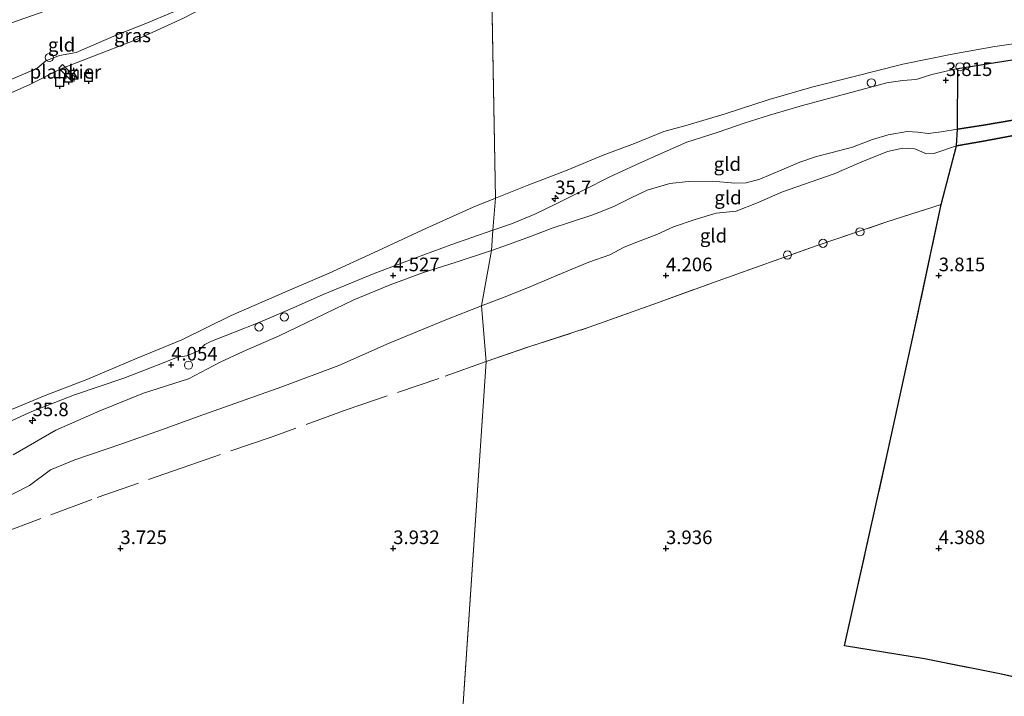
# Model space of a CAD drawing. Units: metres. Extents: x 219998 to 230004, y 502956 to 506252.
# Drawn here: x 222332 to 222512, y 503223 to 503347 of the extents above; entities that cross this region are included whole.
import ezdxf
from ezdxf.enums import TextEntityAlignment as Align

# ---------------------------------------------------------------- set-up
doc = ezdxf.new("R2010")
doc.units = ezdxf.units.M
doc.linetypes.add('IE-TERREINAFSCHEIDING', pattern=[10, 8, -2])
doc.layers.get('0').update_dxf_attribs({"lineweight": 25})
for name, color, linetype, lineweight in [('B-ME-AL-OVERIG-GV-B7', 7, 'BV-GELEIDERAIL', 18), ('B-ME-AL-OVERIG-S-B1', 7, 'Continuous', 18), ('B-ME-AM-KILOMETR-S-B1', 7, 'Continuous', 18), ('B-ME-GW-KRUINLIJN-L-B1', 93, 'Continuous', 18), ('B-ME-GW-TEENLIJN-L-B1', 93, 'Continuous', 18), ('B-ME-IE-GRASLAND-GV-B6', 93, 'Continuous', 18), ('B-ME-IE-GRONDWERKLIJN-GROND_INGERICHT-GV-B6', 253, 'Continuous', 18), ('B-ME-IE-HULPGEOMETRIE-L-B1', 53, 'Continuous', 18), ('B-ME-IE-TERREINAFSCHEIDING-RASTERHEKWERK-L-B1', 8, 'IE-TERREINAFSCHEIDING', 18), ('B-ME-OB-WATERLIJN-L-B1', 133, 'OB-WATERLIJN', 18), ('B-ME-OG-WATER-GV-B6', 153, 'Continuous', 18)]:
    doc.layers.add(name, color=color, linetype=linetype, lineweight=lineweight)
for name, color, linetype in [('B-ME-GR-BOS-GV-B6', 10, 'Continuous'), ('B-ME-GW-HOOGTEPUNT-S-B1', 10, 'Continuous'), ('B-ME-VV-AFMEERCONSTRUCTIE-S-B1', 10, 'Continuous')]:
    doc.layers.add(name, color=color, linetype=linetype)
doc.styles.add('NLCS-ISO', font='NLCS-ISO.TTF')
doc.linetypes.add('BV-GELEIDERAIL', pattern='A,10,-3,[108,NLCS.SHX,S=1,R=0,X=0,Y=0],-3', length=16)
doc.linetypes.add('OB-WATERLIJN', pattern='A,10,[32,NLCS.SHX,S=2,R=0,X=0,Y=0],-12', length=22)

# ---------------------------------------------------------------- blocks, each defined once
blk = doc.blocks.new('hecto')
for p, q in [((0, 0.625), (-0.625, 0)), ((0, -0.625), (0, 0.625)), ((-0.625, 0), (0.625, 0)), ((0.625, 0), (0, -0.625))]:
    blk.add_line(p, q)
blk = doc.blocks.new('hoogtepunt')
for p, q in [((-0.5, 0), (0.5, 0)), ((0, 0.5), (0, -0.5))]:
    blk.add_line(p, q)
blk = doc.blocks.new('dtb')
blk.add_circle((0, 0), 0.75)
blk = doc.blocks.new('meerpaal')
for p, q in [((-0.75, 0), (-1.25, 0)), ((0.75, 0.75), (-0.75, 0.75)), ((-0.75, 0.75), (-0.75, -0.75)), ((0.75, -0.75), (0.75, 0.75)), ((0.75, 0), (1.25, 0)), ((-0.75, -0.75), (0.75, -0.75))]:
    blk.add_line(p, q)

msp = doc.modelspace()

# ---------------------------------------------------------------- linework, layer by layer
at = {"layer": 'B-ME-AL-OVERIG-GV-B7'}
msp.add_polyline3d([(222338.741, 503337.998, 3.081), (222339.412, 503338.664, 3.081), (222341.724, 503336.335, 2.862), (222341.053, 503335.669, 2.904), (222338.741, 503337.998, 3.081)], dxfattribs=at)
at = {"layer": 'B-ME-GR-BOS-GV-B6'}
for points in [[(222516.457, 503328.939, 4.123), (222508.19, 503327.569, 4.09), (222503.413, 503326.825, 4.174), (222503.502, 503337.952, 3.727), (222513.452, 503339.553, 3.635)], [(222503.252, 503323.751, 3.878), (222503.413, 503326.825, 4.174), (222508.19, 503327.569, 4.09), (222516.457, 503328.939, 4.123), (222523.211, 503330.095, 4.13), (222530.356, 503330.966, 4.039), (222539.115, 503331.922, 4.056), (222544.254, 503332.266, 3.955), (222548.178, 503332.539, 3.921), (222551.372, 503332.669, 3.921), (222554.72, 503332.579, 3.895), (222561.142, 503332.101, 3.81), (222555.559, 503331.586, 3.794), (222549.55, 503331.222, 3.777), (222544.971, 503330.879, 3.827), (222539.814, 503330.213, 3.844), (222536.519, 503329.775, 3.861), (222530.951, 503328.783, 3.844), (222525.67, 503327.858, 3.895), (222519.981, 503326.773, 3.928), (222515.035, 503325.937, 3.979), (222507.84, 503324.571, 3.945), (222503.252, 503323.751, 3.878)], [(222529.643, 503222.957, 3.439), (222511.182, 503226.976, 3.38), (222497.408, 503229.782, 3.59), (222482.75, 503232.146, 3.792), (222490.796, 503268.282, 3.489), (222495.25, 503288.73, 3.641), (222500.469, 503313.042, 3.777), (222503.252, 503323.751, 3.878), (222507.84, 503324.571, 3.945), (222515.035, 503325.937, 3.979)]]:
    msp.add_polyline3d(points, dxfattribs=at)
at = {"layer": 'B-ME-GW-KRUINLIJN-L-B1'}
for points in [[(222318.4, 503331.742, 3.89), (222322.43, 503333.115, 3.638), (222329.072, 503335.571, 3.604), (222334.675, 503337.946, 3.655), (222336.303, 503339.371, 3.537), (222338.812, 503340.34, 3.57), (222341.892, 503340.9, 3.621), (222349.216, 503344.033, 3.621), (222354.378, 503346.088, 3.537), (222359.933, 503348.392, 3.587), (222365.253, 503351.246, 3.57), (222371.048, 503353.908, 3.57), (222379.385, 503358.33, 3.582)], [(222503.502, 503337.952, 3.727), (222513.452, 503339.553, 3.635)], [(222418.253, 503308.308, 4.477), (222421.705, 503309.482, 4.443), (222425.953, 503311.236, 4.544), (222429.775, 503313.094, 4.409), (222434.993, 503315.736, 4.274), (222439.584, 503318.008, 4.241), (222444.462, 503320.275, 4.14), (222449.673, 503322.583, 4.106), (222453.805, 503324.459, 3.938), (222459.579, 503326.28, 4.039), (222464.325, 503327.907, 3.971), (222468.961, 503329.368, 3.98), (222475.008, 503331.137, 3.946), (222481.598, 503332.949, 3.879), (222490.514, 503335.319, 3.811), (222493.344, 503335.73, 3.643), (222495.846, 503335.956, 3.628), (222498.762, 503336.813, 3.603), (222503.502, 503337.952, 3.727)], [(222503.413, 503326.825, 4.174), (222508.19, 503327.569, 4.09), (222516.457, 503328.939, 4.123), (222523.211, 503330.095, 4.13), (222530.356, 503330.966, 4.039), (222539.115, 503331.922, 4.056), (222544.254, 503332.266, 3.955), (222548.178, 503332.539, 3.921), (222551.372, 503332.669, 3.921), (222554.72, 503332.579, 3.895), (222561.142, 503332.101, 3.81)], [(222418.052, 503304.614, 4.713), (222421.336, 503305.744, 4.645), (222425.497, 503307.25, 4.645), (222429.167, 503308.658, 4.528), (222432.475, 503309.787, 4.46), (222436.8, 503311.195, 4.376), (222440.556, 503312.685, 4.46), (222443.597, 503314.212, 4.477), (222446.541, 503315.634, 4.485), (222450.708, 503316.842, 4.511), (222454.044, 503317.226, 4.401), (222458.523, 503317.321, 4.401), (222462.631, 503316.952, 4.384), (222464.674, 503317.004, 4.3), (222467.235, 503317.646, 4.351), (222471.214, 503319.352, 4.292), (222474.51, 503320.797, 4.233), (222477.589, 503321.788, 4.317), (222480.45, 503322.532, 4.25), (222484.195, 503323.522, 4.073), (222487.836, 503324.913, 4.039), (222490.722, 503325.8, 4.073), (222494.211, 503326.39, 4.031), (222496.198, 503326.281, 4.09), (222498.068, 503326.002, 4.123), (222500.462, 503326.321, 4.165), (222503.413, 503326.825, 4.174)], [(222326.092, 503271.576, 3.827), (222333.74, 503275.077, 3.776), (222341.577, 503278.148, 3.641), (222350.608, 503281.214, 4.046), (222356.605, 503283.529, 3.962), (222360.487, 503285.028, 4.013), (222362.194, 503285.296, 3.979), (222364.321, 503286.171, 3.962), (222365.459, 503287.347, 4.013), (222366.69, 503287.998, 4.029), (222370.632, 503289.486, 4.013), (222375.581, 503291.473, 4.021), (222381.541, 503294.042, 4.046), (222387.151, 503296.525, 4.152), (222396.491, 503300.374, 4.232), (222403.987, 503303.166, 4.333), (222410.546, 503305.633, 4.38), (222418.253, 503308.308, 4.477)], [(222418.052, 503304.614, 4.713), (222411.536, 503302.439, 4.704), (222405.556, 503300.527, 4.725), (222399.439, 503298.32, 4.671), (222392.76, 503295.519, 4.654), (222385.674, 503292.123, 4.536), (222379.077, 503288.952, 4.569), (222372.529, 503286.091, 4.569), (222368.298, 503284.128, 4.502), (222362.489, 503281.097, 4.468), (222354.236, 503278.421, 4.468), (222346.208, 503275.208, 4.333), (222338.154, 503271.661, 4.232), (222330.371, 503267.123, 4.08)]]:
    msp.add_polyline3d(points, dxfattribs=at)
at = {"layer": 'B-ME-GW-TEENLIJN-L-B1'}
for points in [[(222503.252, 503323.751, 3.878), (222507.84, 503324.571, 3.945), (222515.035, 503325.937, 3.979), (222519.981, 503326.773, 3.928), (222525.67, 503327.858, 3.895), (222530.951, 503328.783, 3.844), (222536.519, 503329.775, 3.861), (222539.814, 503330.213, 3.844), (222544.971, 503330.879, 3.827), (222549.55, 503331.222, 3.777), (222555.559, 503331.586, 3.794), (222561.142, 503332.101, 3.81)], [(222416.187, 503294.427, 3.979), (222421.165, 503296.322, 4.029), (222425.209, 503297.974, 4.097), (222428.954, 503299.571, 4.08), (222432.735, 503301.179, 4.08), (222435.855, 503302.455, 4.13), (222439.727, 503303.824, 4.198), (222442.314, 503305.216, 4.181), (222445.277, 503306.388, 4.198), (222448.347, 503307.497, 4.248), (222451.41, 503308.929, 4.215), (222455.365, 503310.284, 4.198), (222459.198, 503311.451, 4.215), (222462.896, 503311.787, 4.181), (222466.592, 503313.289, 4.012), (222471.382, 503315.332, 3.979), (222476.428, 503317.107, 4.046), (222480.804, 503318.657, 3.996), (222485.894, 503320.824, 4.012), (222490.598, 503322.737, 3.911), (222493.431, 503323.339, 3.794), (222495.644, 503323.226, 3.861), (222497.747, 503322.33, 3.895), (222499.129, 503322.352, 3.844), (222503.252, 503323.751, 3.878)], [(222324.883, 503257.233, 3.743), (222333.321, 503261.494, 3.844), (222337.173, 503264.389, 3.844), (222341.677, 503266.244, 3.844), (222350.051, 503269.11, 4.08), (222357.696, 503271.8, 3.928), (222364.278, 503274.196, 4.029), (222379.615, 503279.575, 4.029), (222390.057, 503283.519, 3.979), (222399.245, 503287.598, 3.945), (222409.628, 503291.911, 3.979), (222416.187, 503294.427, 3.979)]]:
    msp.add_polyline3d(points, dxfattribs=at)
at = {"layer": 'B-ME-IE-GRASLAND-GV-B6'}
for points in [[(222386.031, 503358.684, 2.3), (222382.868, 503357.119, 2.3), (222378.135, 503354.943, 2.3), (222373.156, 503352.694, 2.3), (222367.923, 503350.519, 2.3), (222361.552, 503347.169, 2.3), (222353.151, 503343.301, 2.3), (222344.275, 503339.912, 2.3), (222339.066, 503337.904, 2.3), (222333.258, 503334.945, 2.3), (222321.249, 503329.66, 2.3)], [(222329.072, 503335.571, 3.604), (222334.675, 503337.946, 3.655), (222336.303, 503339.371, 3.537), (222338.812, 503340.34, 3.57), (222341.892, 503340.9, 3.621), (222349.216, 503344.033, 3.621), (222354.378, 503346.088, 3.537), (222359.933, 503348.392, 3.587), (222365.253, 503351.246, 3.57), (222371.048, 503353.908, 3.57), (222379.385, 503358.33, 3.582), (222386.031, 503358.684, 2.3)], [(222513.452, 503339.553, 3.635), (222503.502, 503337.952, 3.727), (222498.762, 503336.813, 3.603), (222495.846, 503335.956, 3.628), (222493.344, 503335.73, 3.643), (222490.514, 503335.319, 3.811), (222481.598, 503332.949, 3.879), (222475.008, 503331.137, 3.946), (222468.961, 503329.368, 3.98), (222464.325, 503327.907, 3.971), (222459.579, 503326.28, 4.039), (222453.805, 503324.459, 3.938), (222449.673, 503322.583, 4.106), (222444.462, 503320.275, 4.14), (222439.584, 503318.008, 4.241), (222434.993, 503315.736, 4.274), (222429.775, 503313.094, 4.409), (222425.953, 503311.236, 4.544), (222421.705, 503309.482, 4.443), (222418.253, 503308.308, 4.477), (222418.764, 503314.192, 2.3), (222424.559, 503316.525, 2.3), (222431.876, 503319.318, 2.3), (222438.477, 503322.076, 2.3), (222444.221, 503324.22, 2.3), (222449.633, 503326.37, 2.3), (222453.87, 503327.553, 2.3), (222460.829, 503329.65, 2.3), (222468.928, 503332.261, 2.3), (222476.77, 503334.532, 2.3), (222484.236, 503336.393, 2.3), (222493.438, 503338.758, 2.3), (222502.452, 503340.59, 2.3), (222510.301, 503341.956, 2.3), (222518.899, 503343.201, 2.3)], [(222325.264, 503273.488, 2.3), (222336.185, 503278.026, 2.3), (222343.818, 503280.966, 2.3), (222353.066, 503284.842, 2.3), (222361.251, 503288.21, 2.3), (222370.286, 503292.684, 2.3), (222380.55, 503297.164, 2.3), (222388.281, 503300.462, 2.3), (222396.502, 503304.199, 2.3), (222406.134, 503308.695, 2.3), (222414.642, 503312.502, 2.3), (222418.764, 503314.192, 2.3), (222418.253, 503308.308, 4.477)], [(222418.253, 503308.308, 4.477), (222410.546, 503305.633, 4.38), (222403.987, 503303.166, 4.333), (222396.491, 503300.374, 4.232), (222387.151, 503296.525, 4.152), (222381.541, 503294.042, 4.046), (222375.581, 503291.473, 4.021), (222370.632, 503289.486, 4.013), (222366.69, 503287.998, 4.029), (222365.459, 503287.347, 4.013), (222364.321, 503286.171, 3.962), (222362.194, 503285.296, 3.979), (222360.487, 503285.028, 4.013), (222356.605, 503283.529, 3.962), (222350.608, 503281.214, 4.046), (222341.577, 503278.148, 3.641), (222333.74, 503275.077, 3.776), (222326.092, 503271.576, 3.827)]]:
    msp.add_polyline3d(points, dxfattribs=at)
at = {"layer": 'B-ME-IE-GRONDWERKLIJN-GROND_INGERICHT-GV-B6'}
for points in [[(222379.385, 503358.33, 3.582), (222371.048, 503353.908, 3.57), (222365.253, 503351.246, 3.57), (222359.933, 503348.392, 3.587), (222354.378, 503346.088, 3.537), (222349.216, 503344.033, 3.621), (222341.892, 503340.9, 3.621), (222338.812, 503340.34, 3.57), (222336.303, 503339.371, 3.537), (222334.675, 503337.946, 3.655), (222329.072, 503335.571, 3.604), (222322.43, 503333.115, 3.638), (222318.4, 503331.742, 3.89), (222316.662, 503332.811, 3.932), (222315.382, 503333.394, 4.008), (222314.143, 503333.84, 3.999), (222313.362, 503334.04, 3.991), (222312.667, 503337.996, 3.974), (222312.301, 503340.16, 3.887), (222358.851, 503356.476, 3.685), (222379.385, 503358.33, 3.582)], [(222418.052, 503304.614, 4.713), (222418.253, 503308.308, 4.477), (222421.705, 503309.482, 4.443), (222425.953, 503311.236, 4.544), (222429.775, 503313.094, 4.409), (222434.993, 503315.736, 4.274), (222439.584, 503318.008, 4.241), (222444.462, 503320.275, 4.14), (222449.673, 503322.583, 4.106), (222453.805, 503324.459, 3.938), (222459.579, 503326.28, 4.039), (222464.325, 503327.907, 3.971), (222468.961, 503329.368, 3.98), (222475.008, 503331.137, 3.946), (222481.598, 503332.949, 3.879), (222490.514, 503335.319, 3.811), (222493.344, 503335.73, 3.643), (222495.846, 503335.956, 3.628), (222498.762, 503336.813, 3.603), (222503.502, 503337.952, 3.727), (222503.413, 503326.825, 4.174), (222500.462, 503326.321, 4.165), (222498.068, 503326.002, 4.123), (222496.198, 503326.281, 4.09), (222494.211, 503326.39, 4.031), (222490.722, 503325.8, 4.073), (222487.836, 503324.913, 4.039), (222484.195, 503323.522, 4.073), (222480.45, 503322.532, 4.25), (222477.589, 503321.788, 4.317), (222474.51, 503320.797, 4.233), (222471.214, 503319.352, 4.292), (222467.235, 503317.646, 4.351), (222464.674, 503317.004, 4.3), (222462.631, 503316.952, 4.384), (222458.523, 503317.321, 4.401), (222454.044, 503317.226, 4.401), (222450.708, 503316.842, 4.511), (222446.541, 503315.634, 4.485), (222443.597, 503314.212, 4.477), (222440.556, 503312.685, 4.46), (222436.8, 503311.195, 4.376), (222432.475, 503309.787, 4.46), (222429.167, 503308.658, 4.528), (222425.497, 503307.25, 4.645), (222421.336, 503305.744, 4.645), (222418.052, 503304.614, 4.713)], [(222416.187, 503294.427, 3.979), (222418.052, 503304.614, 4.713), (222421.336, 503305.744, 4.645), (222425.497, 503307.25, 4.645), (222429.167, 503308.658, 4.528), (222432.475, 503309.787, 4.46), (222436.8, 503311.195, 4.376), (222440.556, 503312.685, 4.46), (222443.597, 503314.212, 4.477), (222446.541, 503315.634, 4.485), (222450.708, 503316.842, 4.511), (222454.044, 503317.226, 4.401), (222458.523, 503317.321, 4.401), (222462.631, 503316.952, 4.384), (222464.674, 503317.004, 4.3), (222467.235, 503317.646, 4.351), (222471.214, 503319.352, 4.292), (222474.51, 503320.797, 4.233), (222477.589, 503321.788, 4.317), (222480.45, 503322.532, 4.25), (222484.195, 503323.522, 4.073), (222487.836, 503324.913, 4.039), (222490.722, 503325.8, 4.073), (222494.211, 503326.39, 4.031), (222496.198, 503326.281, 4.09), (222498.068, 503326.002, 4.123), (222500.462, 503326.321, 4.165), (222503.413, 503326.825, 4.174), (222503.252, 503323.751, 3.878), (222499.129, 503322.352, 3.844), (222497.747, 503322.33, 3.895), (222495.644, 503323.226, 3.861), (222493.431, 503323.339, 3.794), (222490.598, 503322.737, 3.911), (222485.894, 503320.824, 4.012), (222480.804, 503318.657, 3.996), (222476.428, 503317.107, 4.046), (222471.382, 503315.332, 3.979), (222466.592, 503313.289, 4.012), (222462.896, 503311.787, 4.181), (222459.198, 503311.451, 4.215), (222455.365, 503310.284, 4.198), (222451.41, 503308.929, 4.215), (222448.347, 503307.497, 4.248), (222445.277, 503306.388, 4.198), (222442.314, 503305.216, 4.181), (222439.727, 503303.824, 4.198), (222435.855, 503302.455, 4.13), (222432.735, 503301.179, 4.08), (222428.954, 503299.571, 4.08), (222425.209, 503297.974, 4.097), (222421.165, 503296.322, 4.029), (222416.187, 503294.427, 3.979)], [(222417.062, 503284.267, 3.961), (222416.187, 503294.427, 3.979), (222421.165, 503296.322, 4.029), (222425.209, 503297.974, 4.097), (222428.954, 503299.571, 4.08), (222432.735, 503301.179, 4.08), (222435.855, 503302.455, 4.13), (222439.727, 503303.824, 4.198), (222442.314, 503305.216, 4.181), (222445.277, 503306.388, 4.198), (222448.347, 503307.497, 4.248), (222451.41, 503308.929, 4.215), (222455.365, 503310.284, 4.198), (222459.198, 503311.451, 4.215), (222462.896, 503311.787, 4.181), (222466.592, 503313.289, 4.012), (222471.382, 503315.332, 3.979), (222476.428, 503317.107, 4.046), (222480.804, 503318.657, 3.996), (222485.894, 503320.824, 4.012), (222490.598, 503322.737, 3.911), (222493.431, 503323.339, 3.794), (222495.644, 503323.226, 3.861), (222497.747, 503322.33, 3.895), (222499.129, 503322.352, 3.844), (222503.252, 503323.751, 3.878), (222500.469, 503313.042, 3.777), (222490.505, 503309.82, 3.851), (222477.741, 503305.498, 4.104), (222459.572, 503299.019, 4.104), (222447.583, 503294.718, 4.129), (222435.953, 503290.517, 4.121), (222424.876, 503286.931, 4.053), (222417.062, 503284.267, 3.961)], [(222406.799, 503131.437, 3.515), (222417.062, 503284.267, 3.961), (222424.876, 503286.931, 4.053), (222435.953, 503290.517, 4.121), (222447.583, 503294.718, 4.129), (222459.572, 503299.019, 4.104), (222477.741, 503305.498, 4.104), (222490.505, 503309.82, 3.851), (222500.469, 503313.042, 3.777), (222495.25, 503288.73, 3.641), (222490.796, 503268.282, 3.489), (222482.75, 503232.146, 3.792), (222497.408, 503229.782, 3.59), (222511.182, 503226.976, 3.38), (222529.643, 503222.957, 3.439)], [(222326.092, 503271.576, 3.827), (222333.74, 503275.077, 3.776), (222341.577, 503278.148, 3.641), (222350.608, 503281.214, 4.046), (222356.605, 503283.529, 3.962), (222360.487, 503285.028, 4.013), (222362.194, 503285.296, 3.979), (222364.321, 503286.171, 3.962), (222365.459, 503287.347, 4.013), (222366.69, 503287.998, 4.029), (222370.632, 503289.486, 4.013), (222375.581, 503291.473, 4.021), (222381.541, 503294.042, 4.046), (222387.151, 503296.525, 4.152), (222396.491, 503300.374, 4.232), (222403.987, 503303.166, 4.333), (222410.546, 503305.633, 4.38), (222418.253, 503308.308, 4.477), (222418.052, 503304.614, 4.713), (222411.536, 503302.439, 4.704), (222405.556, 503300.527, 4.725), (222399.439, 503298.32, 4.671), (222392.76, 503295.519, 4.654), (222385.674, 503292.123, 4.536), (222379.077, 503288.952, 4.569), (222372.529, 503286.091, 4.569), (222368.298, 503284.128, 4.502), (222362.489, 503281.097, 4.468), (222354.236, 503278.421, 4.468), (222346.208, 503275.208, 4.333), (222338.154, 503271.661, 4.232), (222330.371, 503267.123, 4.08)], [(222330.371, 503267.123, 4.08), (222338.154, 503271.661, 4.232), (222346.208, 503275.208, 4.333), (222354.236, 503278.421, 4.468), (222362.489, 503281.097, 4.468), (222368.298, 503284.128, 4.502), (222372.529, 503286.091, 4.569), (222379.077, 503288.952, 4.569), (222385.674, 503292.123, 4.536), (222392.76, 503295.519, 4.654), (222399.439, 503298.32, 4.671), (222405.556, 503300.527, 4.725), (222411.536, 503302.439, 4.704), (222418.052, 503304.614, 4.713), (222416.187, 503294.427, 3.979)], [(222416.187, 503294.427, 3.979), (222409.628, 503291.911, 3.979), (222399.245, 503287.598, 3.945), (222390.057, 503283.519, 3.979), (222379.615, 503279.575, 4.029), (222364.278, 503274.196, 4.029), (222357.696, 503271.8, 3.928), (222350.051, 503269.11, 4.08), (222341.677, 503266.244, 3.844), (222337.173, 503264.389, 3.844), (222333.321, 503261.494, 3.844), (222324.883, 503257.233, 3.743)], [(222324.883, 503257.233, 3.743), (222333.321, 503261.494, 3.844), (222337.173, 503264.389, 3.844), (222341.677, 503266.244, 3.844), (222350.051, 503269.11, 4.08), (222357.696, 503271.8, 3.928), (222364.278, 503274.196, 4.029), (222379.615, 503279.575, 4.029), (222390.057, 503283.519, 3.979), (222399.245, 503287.598, 3.945), (222409.628, 503291.911, 3.979), (222416.187, 503294.427, 3.979), (222417.062, 503284.267, 3.961), (222406.799, 503131.437, 3.515)]]:
    msp.add_polyline3d(points, dxfattribs=at)
at = {"layer": 'B-ME-IE-HULPGEOMETRIE-L-B1'}
for p, q in [((222418.764, 503314.192, 2.3), (222417.925, 503361.489, 2.3)), ((222418.253, 503308.308, 4.477), (222418.764, 503314.192, 2.3)), ((222418.052, 503304.614, 4.713), (222418.253, 503308.308, 4.477)), ((222416.187, 503294.427, 3.979), (222418.052, 503304.614, 4.713)), ((222417.062, 503284.267, 3.961), (222416.187, 503294.427, 3.979)), ((222406.799, 503131.437, 3.515), (222417.062, 503284.267, 3.961))]:
    msp.add_line(p, q, dxfattribs=at)
at = {"layer": 'B-ME-IE-TERREINAFSCHEIDING-RASTERHEKWERK-L-B1'}
for points in [[(222417.062, 503284.267, 3.961), (222424.876, 503286.931, 4.053), (222435.953, 503290.517, 4.121), (222447.583, 503294.718, 4.129), (222459.572, 503299.019, 4.104), (222477.741, 503305.498, 4.104), (222490.505, 503309.82, 3.851), (222500.469, 503313.042, 3.777)], [(222500.469, 503313.042, 3.777), (222495.25, 503288.73, 3.641), (222490.796, 503268.282, 3.489), (222482.75, 503232.146, 3.792), (222497.408, 503229.782, 3.59), (222511.182, 503226.976, 3.38), (222529.643, 503222.957, 3.439), (222545.183, 503219.737, 3.801), (222555.776, 503217.83, 3.733)], [(222417.062, 503284.267, 3.961), (222408.366, 503281.151, 4.045), (222391.572, 503275.444, 4.011), (222377.81, 503270.463, 3.927), (222362.724, 503265.262, 3.876), (222344.77, 503258.95, 3.859), (222329.897, 503253.39, 3.724), (222327.858, 503240.433, 3.539), (222325.586, 503222.587, 3.404), (222323.491, 503207.269, 3.387), (222321.704, 503194.919, 3.235)]]:
    msp.add_polyline3d(points, dxfattribs=at)
at = {"layer": 'B-ME-OB-WATERLIJN-L-B1'}
for points in [[(222320.02, 503329.416, 2.3), (222321.249, 503329.66, 2.3), (222333.258, 503334.945, 2.3), (222339.066, 503337.904, 2.3), (222344.275, 503339.912, 2.3), (222353.151, 503343.301, 2.3), (222361.552, 503347.169, 2.3), (222367.923, 503350.519, 2.3), (222373.156, 503352.694, 2.3), (222378.135, 503354.943, 2.3), (222382.868, 503357.119, 2.3), (222386.031, 503358.684, 2.3)], [(222418.764, 503314.192, 2.3), (222424.559, 503316.525, 2.3), (222431.876, 503319.318, 2.3), (222438.477, 503322.076, 2.3), (222444.221, 503324.22, 2.3), (222449.633, 503326.37, 2.3), (222453.87, 503327.553, 2.3), (222460.829, 503329.65, 2.3), (222468.928, 503332.261, 2.3), (222476.77, 503334.532, 2.3), (222484.236, 503336.393, 2.3), (222493.438, 503338.758, 2.3), (222502.452, 503340.59, 2.3), (222510.301, 503341.956, 2.3), (222518.899, 503343.201, 2.3)], [(222325.264, 503273.488, 2.3), (222336.185, 503278.026, 2.3), (222343.818, 503280.966, 2.3), (222353.066, 503284.842, 2.3), (222361.251, 503288.21, 2.3), (222370.286, 503292.684, 2.3), (222380.55, 503297.164, 2.3), (222388.281, 503300.462, 2.3), (222396.502, 503304.199, 2.3), (222406.134, 503308.695, 2.3), (222414.642, 503312.502, 2.3), (222418.764, 503314.192, 2.3)]]:
    msp.add_polyline3d(points, dxfattribs=at)
at = {"layer": 'B-ME-OG-WATER-GV-B6'}
for points in [[(222518.899, 503343.201, 2.3), (222510.301, 503341.956, 2.3), (222502.452, 503340.59, 2.3), (222493.438, 503338.758, 2.3), (222484.236, 503336.393, 2.3), (222476.77, 503334.532, 2.3), (222468.928, 503332.261, 2.3), (222460.829, 503329.65, 2.3), (222453.87, 503327.553, 2.3), (222449.633, 503326.37, 2.3), (222444.221, 503324.22, 2.3), (222438.477, 503322.076, 2.3), (222431.876, 503319.318, 2.3), (222424.559, 503316.525, 2.3), (222418.764, 503314.192, 2.3), (222417.925, 503361.489, 2.3), (222732.04, 503389.118, 2.3)], [(222321.249, 503329.66, 2.3), (222333.258, 503334.945, 2.3), (222339.066, 503337.904, 2.3), (222344.275, 503339.912, 2.3), (222353.151, 503343.301, 2.3), (222361.552, 503347.169, 2.3), (222367.923, 503350.519, 2.3), (222373.156, 503352.694, 2.3), (222378.135, 503354.943, 2.3), (222382.868, 503357.119, 2.3), (222386.031, 503358.684, 2.3), (222417.925, 503361.489, 2.3), (222418.764, 503314.192, 2.3)], [(222418.764, 503314.192, 2.3), (222414.642, 503312.502, 2.3), (222406.134, 503308.695, 2.3), (222396.502, 503304.199, 2.3), (222388.281, 503300.462, 2.3), (222380.55, 503297.164, 2.3), (222370.286, 503292.684, 2.3), (222361.251, 503288.21, 2.3), (222353.066, 503284.842, 2.3), (222343.818, 503280.966, 2.3), (222336.185, 503278.026, 2.3), (222325.264, 503273.488, 2.3)]]:
    msp.add_polyline3d(points, dxfattribs=at)

# ---------------------------------------------------------------- block references
at = {"layer": 'B-ME-AL-OVERIG-S-B1', "rotation": 90}
for p in [(222336.963, 503339.956, 3.628), (222503.91, 503338.253, 3.628), (222487.647, 503335.306, 3.687), (222485.569, 503308.016, 4.024), (222478.774, 503305.889, 4.053), (222472.277, 503303.775, 4.171), (222380.049, 503292.403, 4.117), (222375.396, 503290.566, 3.991), (222362.492, 503283.573, 4.168)]:
    msp.add_blockref('dtb', p, dxfattribs=at)
at = {"layer": 'B-ME-AM-KILOMETR-S-B1', "rotation": 90}
for p in [(222429.689, 503314.118, 4.332), (222333.892, 503273.447, 3.902)]:
    msp.add_blockref('hecto', p, dxfattribs=at)
at = {"layer": 'B-ME-GW-HOOGTEPUNT-S-B1', "rotation": 90}
for p in [(222501.307, 503335.78, 3.815), (222501.307, 503335.78, 3.815), (222400, 503300, 4.527), (222400, 503300, 4.527), (222450, 503300, 4.206), (222450, 503300, 4.206), (222500, 503300, 3.815), (222500, 503300, 3.815), (222359.309, 503283.633, 4.054), (222359.309, 503283.633, 4.054), (222350, 503250, 3.725), (222350, 503250, 3.725), (222400, 503250, 3.932), (222400, 503250, 3.932), (222450, 503250, 3.936), (222450, 503250, 3.936), (222500, 503250, 4.388), (222500, 503250, 4.388)]:
    msp.add_blockref('hoogtepunt', p, dxfattribs=at)
at = {"layer": 'B-ME-VV-AFMEERCONSTRUCTIE-S-B1', "rotation": 90}
for p in [(222341.48, 503336.818, 2.3), (222344.163, 503336.39, 2.3), (222338.851, 503335.481, 2.3), (222340.476, 503336.238, 2.3)]:
    msp.add_blockref('meerpaal', p, dxfattribs=at)

# ---------------------------------------------------------------- texts
at = {"layer": 'B-ME-AL-OVERIG-GV-B7', "ltscale": 0.2, "style": 'NLCS-ISO'}
msp.add_text('plankier', height=2.5, dxfattribs=at).set_placement((222339.934, 503337.333), align=Align.MIDDLE_CENTER)
at = {"layer": 'B-ME-AM-KILOMETR-S-B1', "ltscale": 0.2, "style": 'NLCS-ISO'}
for s, p in [('35.7', (222429.689, 503314.118, 4.332)), ('35.8', (222333.892, 503273.447, 3.902))]:
    msp.add_text(s, height=2.5, dxfattribs=at).set_placement(p, align=Align.BOTTOM_LEFT)
at = {"layer": 'B-ME-GW-HOOGTEPUNT-S-B1', "ltscale": 0.2, "style": 'NLCS-ISO'}
for s, p in [('3.815', (222501.307, 503335.78, 3.815)), ('3.815', (222501.307, 503335.78, 3.815)), ('4.527', (222400, 503300, 4.527)), ('4.527', (222400, 503300, 4.527)), ('4.206', (222450, 503300, 4.206)), ('4.206', (222450, 503300, 4.206)), ('3.815', (222500, 503300, 3.815)), ('3.815', (222500, 503300, 3.815)), ('4.054', (222359.309, 503283.633, 4.054)), ('4.054', (222359.309, 503283.633, 4.054)), ('3.725', (222350, 503250, 3.725)), ('3.725', (222350, 503250, 3.725)), ('3.932', (222400, 503250, 3.932)), ('3.932', (222400, 503250, 3.932)), ('3.936', (222450, 503250, 3.936)), ('3.936', (222450, 503250, 3.936)), ('4.388', (222500, 503250, 4.388)), ('4.388', (222500, 503250, 4.388))]:
    msp.add_text(s, height=2.5, dxfattribs=at).set_placement(p, align=Align.BOTTOM_LEFT)
at = {"layer": 'B-ME-IE-GRASLAND-GV-B6', "ltscale": 0.2, "style": 'NLCS-ISO'}
msp.add_text('gras', height=2.5, dxfattribs=at).set_placement((222352.215, 503344.008), align=Align.MIDDLE_CENTER)
at = {"layer": 'B-ME-IE-GRONDWERKLIJN-GROND_INGERICHT-GV-B6', "ltscale": 0.2, "style": 'NLCS-ISO'}
for p in [(222339.217, 503342.287), (222461.243, 503320.436), (222461.367, 503314.301), (222458.717, 503307.304)]:
    msp.add_text('gld', height=2.5, dxfattribs=at).set_placement(p, align=Align.MIDDLE_CENTER)

doc.saveas('drawing.dxf')
